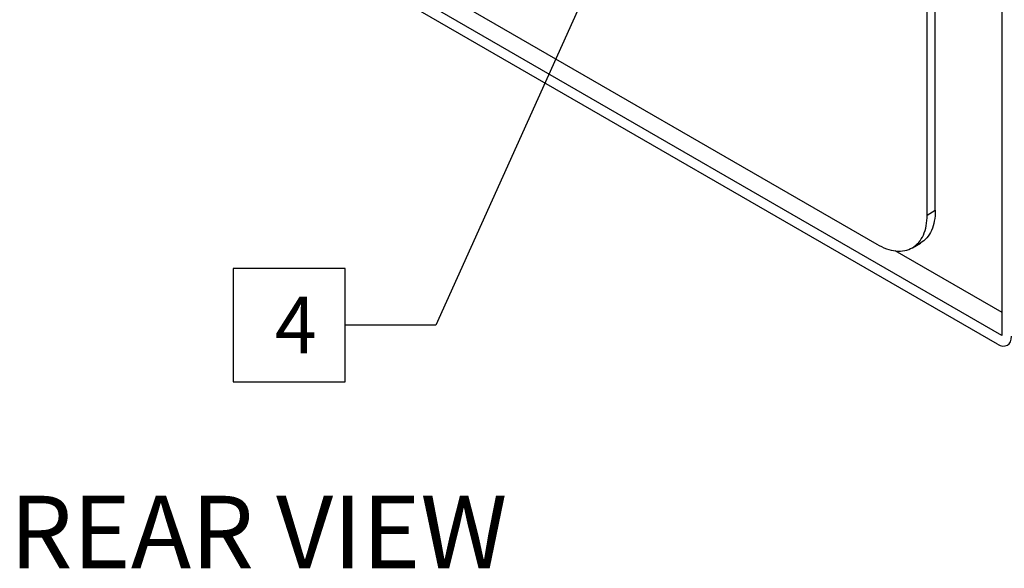
# Model space of a CAD drawing. Units: inches. Extents: x 0 to 34, y 0 to 22.
# Drawn here: x 29 to 31.7, y 13.9 to 15.5 of the extents above; entities that cross this region are included whole.
import ezdxf
from ezdxf.enums import TextEntityAlignment as Align

# ---------------------------------------------------------------- set-up
doc = ezdxf.new("R2010")
doc.units = ezdxf.units.IN
doc.header["$LTSCALE"] = 1.87
doc.header["$MEASUREMENT"] = 0
doc.layers.get('0').update_dxf_attribs({"linetype": 'CONTINUOUS'})
doc.layers.add('7_ALL_ROUNDS', color=7, linetype='CONTINUOUS')
doc.styles.get("Standard").update_dxf_attribs({"font": 'txt', "width": 0.8})
doc.styles.add('TEXTSTYLE_2', font='txt', dxfattribs={"width": 0.8})
doc.dimstyles.get("Standard").update_dxf_attribs({"dimtxt": 0.15625, "dimasz": 0.1875, "dimexe": 0.125, "dimexo": 0.0625, "dimgap": 0.09, "dimtad": 0, "dimtih": 1, "dimtoh": 1, "dimzin": 0, "dimdsep": 46, "dimtxsty": 'STANDARD', "dimblk": '_FILLED', "dimblk1": '_FILLED', "dimblk2": '_FILLED', "dimcen": 0.09, "dimadec": 0, "dimazin": 0, "dimtol": 1, "dimtp": 0.02, "dimtm": 0.02, "dimtfac": 1, "dimtofl": 0, "dimtmove": 0, "dimatfit": 3, "dimldrblk": '_FILLED', "dimfxl": 1, "dimtolj": 1, "dimtzin": 0, "dimarcsym": 0})

# ---------------------------------------------------------------- blocks, each defined once
blk = doc.blocks.new('_FILLED')
at = {"color": 0, "linetype": 'BYBLOCK'}
blk.add_solid([(0, 0), (-1, 0.167), (-1, -0.167)], dxfattribs=at)

msp = doc.modelspace()

# ---------------------------------------------------------------- linework, layer by layer
at = {"color": 7, "linetype": 'CONTINUOUS'}
for p, q in [((31.7291, 16.9784), (31.7291, 14.585)), ((31.7291, 14.585), (30.0676, 15.5445)), ((31.4348, 14.8193), (31.7291, 14.6494))]:
    msp.add_line(p, q, dxfattribs=at)
at = {"color": 2, "linetype": 'CONTINUOUS'}
msp.add_lwpolyline([(29.6108, 14.4571), (29.9196, 14.4571), (29.9196, 14.7696), (29.6108, 14.7696), (29.6108, 14.4571)], dxfattribs=at)
at = {"layer": '7_ALL_ROUNDS', "color": 7, "linetype": 'CONTINUOUS'}
for p, q in [((31.5236, 14.9169), (31.5236, 15.8297)), ((31.5458, 14.9298), (31.5458, 15.8244)), ((30.1172, 15.5684), (31.3844, 14.8366)), ((31.7171, 14.5608), (30.0382, 15.5304)), ((31.4828, 14.8268), (31.5051, 14.8397))]:
    msp.add_line(p, q, dxfattribs=at)
at = {"layer": '7_ALL_ROUNDS', "color": 9, "linetype": 'CONTINUOUS'}
msp.add_line((31.5236, 14.9169), (31.5458, 14.9298), dxfattribs=at)
at = {"layer": '7_ALL_ROUNDS', "color": 7, "linetype": 'CONTINUOUS'}
msp.add_ellipse((31.717, 14.6059), major_axis=(-0.0276, 0.0479), ratio=0.575696, start_param=2.357369, end_param=3.925426, dxfattribs=at)
for points, knots in [([(31.5458, 14.9298), (31.5458, 14.9198), (31.5443, 14.9008), (31.5367, 14.8748), (31.5237, 14.8536), (31.5116, 14.8434), (31.5051, 14.8397)], [0, 0, 0, 0, 0.289772, 0.549063, 0.782222, 1, 1, 1, 1]), ([(31.4828, 14.8268), (31.4893, 14.8306), (31.5015, 14.8408), (31.5144, 14.8619), (31.5221, 14.888), (31.5236, 14.9069), (31.5236, 14.9169)], [0, 0, 0, 0, 0.217778, 0.450937, 0.710228, 1, 1, 1, 1]), ([(31.3844, 14.8366), (31.393, 14.8316), (31.4102, 14.8234), (31.4366, 14.817), (31.4614, 14.8176), (31.4763, 14.8231), (31.4828, 14.8268)], [0, 0, 0, 0, 0.289795, 0.549094, 0.782244, 1, 1, 1, 1])]:
    msp.add_open_spline(points, degree=3, knots=knots, dxfattribs=at)

# ---------------------------------------------------------------- texts
at = {"color": 2, "linetype": 'CONTINUOUS', "width": 0.97619}
msp.add_text('4', height=0.1562, dxfattribs=at).set_placement((29.8415, 14.5352), align=Align.RIGHT)
at = {"color": 2, "linetype": 'CONTINUOUS', "insert": (28.9952, 14.143), "char_height": 0.2, "width": 1.98, "attachment_point": 1, "line_spacing_factor": 0.9, "style": 'TEXTSTYLE_2'}
msp.add_mtext('REAR VIEW', dxfattribs=at)

# ---------------------------------------------------------------- leaders
at = {"color": 2, "linetype": 'CONTINUOUS'}
msp.add_leader([(30.9291, 16.2994), (30.1696, 14.6133), (29.9196, 14.6133)], dimstyle='STANDARD', override={"dimtad": 0, "dimldrblk": 'DOT'}, dxfattribs=at)

doc.saveas('drawing.dxf')
